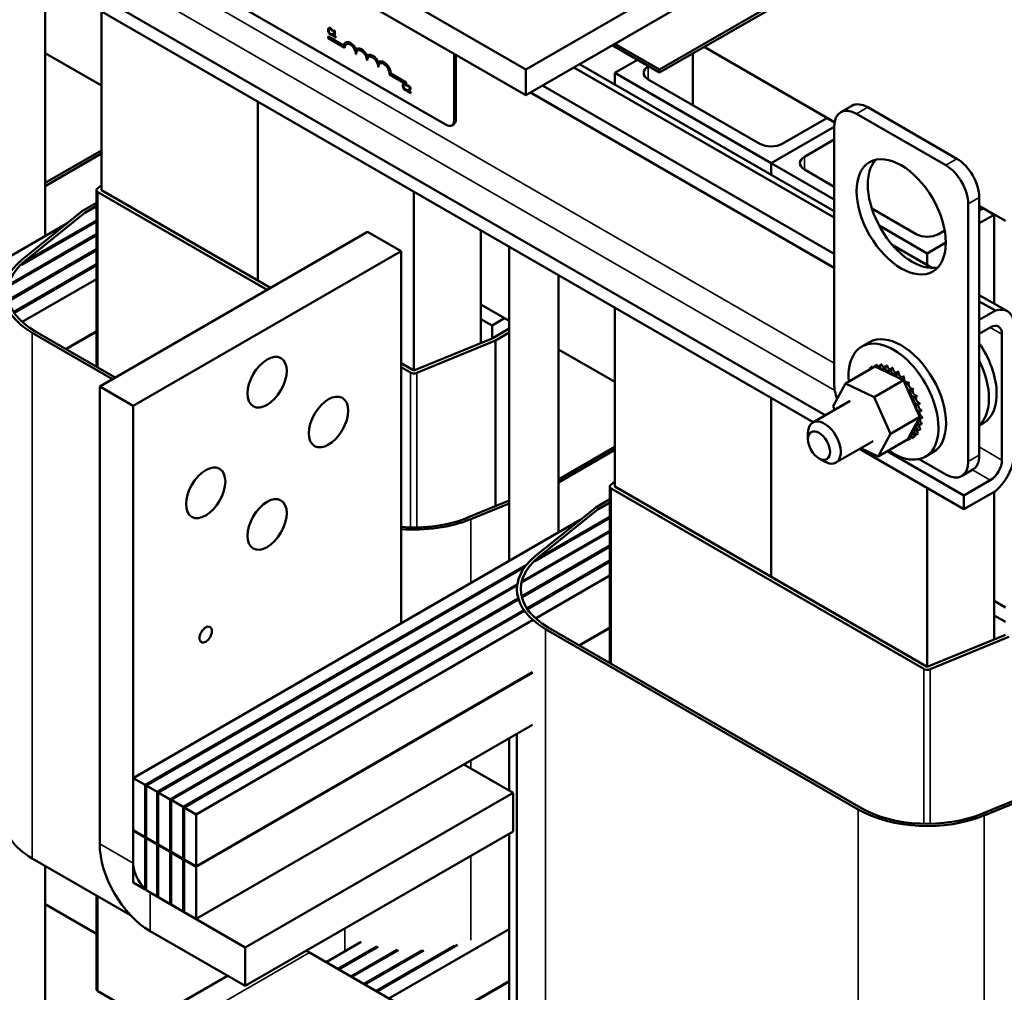
# Model space of a CAD drawing. Units: inches. Extents: x 1.7 to 75.3, y 0.9 to 58.6.
# Drawn here: x 57 to 64.8, y 33.7 to 41.4 of the extents above; entities that cross this region are included whole.
import ezdxf

# ---------------------------------------------------------------- set-up
doc = ezdxf.new("R2010")
doc.units = ezdxf.units.IN
doc.header["$LTSCALE"] = 3.5
doc.header["$MEASUREMENT"] = 0
doc.layers.add('Visible (ANSI)', color=7, linetype='Continuous', lineweight=50)
doc.layers.add('Visible Narrow (ANSI)', color=7, linetype='Continuous', lineweight=35)

msp = doc.modelspace()

# ---------------------------------------------------------------- linework, layer by layer
at = {"layer": 'Visible (ANSI)'}
for p, q in [((63.3902, 38.2634), (52.5105, 44.5448)), ((63.2954, 38.2087), (52.5105, 44.4354)), ((65.7889, 43.757), (61.0184, 41.0028)), ((61.0184, 40.7987), (65.7889, 43.5529)), ((65.4367, 42.9414), (62.078, 41.0022)), ((62.078, 40.9777), (65.4367, 42.9169)), ((60.3877, 40.5636), (56.9794, 42.5313)), ((57.2126, 41.7207), (57.2126, 39.6832)), ((61.0184, 41.0028), (59.781, 41.7173)), ((59.781, 41.5131), (61.0184, 40.7987)), ((57.6583, 40.0467), (57.6583, 41.4633)), ((59.4534, 41.2638), (59.4526, 41.2634)), ((59.4526, 41.2514), (59.4526, 41.2634)), ((59.4526, 41.2634), (59.5758, 41.1923)), ((59.4534, 41.2638), (59.576, 41.193)), ((59.4584, 41.3309), (59.4592, 41.3313)), ((59.479, 41.3237), (59.4797, 41.3241)), ((59.4797, 41.2818), (59.4804, 41.2822)), ((59.4842, 41.3099), (59.4846, 41.3097)), ((59.4842, 41.2832), (59.4849, 41.2836)), ((59.4846, 41.2829), (59.4842, 41.2832)), ((59.4846, 41.3176), (59.4853, 41.318)), ((59.4846, 41.3097), (59.4846, 41.3176)), ((59.4846, 41.3097), (59.4853, 41.3101)), ((59.4846, 41.2829), (59.4853, 41.2833)), ((59.4846, 41.2752), (59.4846, 41.2829)), ((59.4846, 41.2752), (59.4853, 41.2756)), ((59.4849, 41.2836), (59.4853, 41.2833)), ((59.4853, 41.318), (59.4853, 41.3101)), ((59.4853, 41.2833), (59.4853, 41.2756)), ((59.492, 41.3099), (59.4927, 41.3103)), ((59.492, 41.3099), (59.492, 41.3054)), ((59.492, 41.3054), (59.4997, 41.3009)), ((59.492, 41.2726), (59.4927, 41.273)), ((59.4997, 41.2681), (59.492, 41.2726)), ((59.492, 41.2726), (59.492, 41.2675)), ((59.492, 41.2675), (59.5127, 41.2556)), ((59.4927, 41.273), (59.4997, 41.2689)), ((59.4997, 41.3009), (59.4997, 41.2681)), ((59.5008, 41.3116), (59.5015, 41.312)), ((59.5052, 41.3091), (59.5008, 41.3116)), ((59.5015, 41.312), (59.5059, 41.3095)), ((59.5052, 41.3091), (59.5059, 41.3095)), ((59.5052, 41.2649), (59.5052, 41.3091)), ((59.5052, 41.2649), (59.5059, 41.2654)), ((59.5127, 41.2606), (59.5052, 41.2649)), ((59.5059, 41.3095), (59.5059, 41.2654)), ((59.5059, 41.2654), (59.5134, 41.261)), ((59.5127, 41.2606), (59.5134, 41.261)), ((59.5127, 41.2556), (59.5127, 41.2606)), ((59.5127, 41.2556), (59.5134, 41.256)), ((59.5134, 41.261), (59.5134, 41.256)), ((59.5852, 41.1749), (59.4526, 41.2514)), ((59.5915, 41.2166), (59.5908, 41.2162)), ((61.7032, 41.194), (62.078, 40.9777)), ((62.078, 41.0022), (61.7244, 41.2063)), ((62.4312, 41.1816), (63.4647, 40.585)), ((57.6583, 40.8755), (57.2126, 41.1328)), ((59.5859, 41.1753), (59.5852, 41.1749)), ((59.6743, 41.1242), (59.6736, 41.1238)), ((59.6799, 41.1656), (59.6792, 41.1652)), ((59.7683, 41.1145), (59.7676, 41.1141)), ((60.4513, 41.1261), (60.4513, 40.6003)), ((60.4655, 41.118), (60.4655, 40.6085)), ((62.3428, 40.7199), (62.3428, 41.1306)), ((59.7627, 41.0732), (59.762, 41.0728)), ((59.8511, 41.0222), (59.8504, 41.0218)), ((59.8567, 41.0635), (59.856, 41.0631)), ((61.444, 41.0444), (63.4618, 39.8794)), ((61.7241, 40.9751), (61.9033, 41.0785)), ((61.9917, 41.0275), (61.9893, 41.0261)), ((60.0714, 40.8865), (59.9383, 40.9633)), ((59.9498, 40.9695), (59.9491, 40.9691)), ((59.9491, 40.9691), (60.0714, 40.8985)), ((59.9498, 40.9695), (60.0721, 40.8989)), ((61.0184, 41.0028), (61.0184, 40.7987)), ((63.4618, 39.8294), (61.4007, 41.0194)), ((61.7241, 40.8827), (61.7241, 40.9751)), ((62.9616, 40.2606), (61.7241, 40.9751)), ((62.078, 41.0022), (62.078, 40.9777)), ((60.0507, 40.891), (60.0514, 40.8914)), ((60.0713, 40.8838), (60.072, 40.8842)), ((60.0721, 40.8989), (60.0714, 40.8985)), ((60.0714, 40.8985), (60.0714, 40.8865)), ((60.0721, 40.8869), (60.0714, 40.8865)), ((60.0721, 40.8989), (60.0721, 40.8869)), ((60.0764, 40.87), (60.0769, 40.8698)), ((60.0769, 40.8777), (60.0776, 40.8781)), ((60.0769, 40.8698), (60.0769, 40.8777)), ((60.0769, 40.8698), (60.0776, 40.8702)), ((60.0776, 40.8781), (60.0776, 40.8702)), ((60.0818, 40.8761), (60.0825, 40.8766)), ((60.0818, 40.8761), (60.0818, 40.8692)), ((60.0818, 40.8692), (60.0821, 40.869)), ((63.4618, 39.5415), (61.1514, 40.8755)), ((61.9893, 40.924), (62.8732, 40.4137)), ((60.072, 40.8419), (60.0727, 40.8423)), ((60.0765, 40.8433), (60.0772, 40.8437)), ((60.0769, 40.843), (60.0765, 40.8433)), ((60.0769, 40.843), (60.0776, 40.8434)), ((60.0769, 40.8353), (60.0769, 40.843)), ((60.0769, 40.8353), (60.0776, 40.8357)), ((60.0772, 40.8437), (60.0776, 40.8434)), ((60.0776, 40.8434), (60.0776, 40.8357)), ((60.0809, 40.8365), (60.0817, 40.8369)), ((60.0809, 40.8365), (60.0809, 40.8296)), ((60.0809, 40.8296), (60.1071, 40.8145)), ((60.1071, 40.8201), (60.0863, 40.8322)), ((60.087, 40.8326), (60.1078, 40.8206)), ((60.094, 40.8362), (60.0947, 40.8366)), ((60.1071, 40.8201), (60.1078, 40.8206)), ((60.1071, 40.8145), (60.1071, 40.8201)), ((60.1071, 40.8145), (60.1078, 40.8149)), ((60.1078, 40.8206), (60.1078, 40.8149)), ((63.4618, 39.4321), (61.0566, 40.8208)), ((58.8957, 39.3323), (58.8957, 40.7489)), ((58.8957, 39.3323), (58.8957, 40.7489)), ((63.602, 40.7154), (63.5136, 40.6643)), ((63.6386, 40.6519), (64.3457, 40.2437)), ((63.727, 40.703), (64.4341, 40.2947)), ((60.4468, 40.5673), (60.4327, 40.5591)), ((63.05, 40.4137), (63.4035, 40.6179)), ((63.4035, 40.6179), (63.4644, 40.5827)), ((63.4618, 40.5495), (62.9616, 40.2606)), ((62.9616, 40.2606), (63.4618, 40.5495)), ((63.4618, 38.5086), (63.4618, 40.5499)), ((63.4618, 40.4474), (63.2267, 40.3117)), ((57.6583, 40.3611), (57.2126, 40.1037)), ((57.2126, 40.0792), (57.6583, 40.3366)), ((62.9616, 40.1682), (62.9616, 40.2606)), ((62.9616, 40.1682), (62.9616, 40.2606)), ((63.4618, 39.9718), (62.9616, 40.2606)), ((63.2267, 40.2096), (63.4618, 40.0739)), ((57.6257, 40.0601), (57.6583, 40.0864)), ((57.6183, 38.6491), (57.6183, 40.0467)), ((58.9699, 39.2568), (57.63, 40.0304)), ((58.9982, 39.2731), (57.6583, 40.0467)), ((60.1331, 38.6178), (60.1331, 40.0345)), ((57.6183, 39.9461), (57.5068, 39.8817)), ((64.5225, 39.9375), (64.5225, 37.8963)), ((64.6109, 39.9885), (64.6109, 37.9473)), ((57.5068, 39.8817), (57.0276, 39.4944)), ((57.052, 39.4843), (57.5298, 39.8705)), ((57.5298, 39.8705), (57.6183, 39.9216)), ((57.5298, 39.8664), (57.6183, 39.9175)), ((57.5298, 39.8664), (57.5298, 39.8705)), ((63.7591, 39.9023), (64.1106, 39.6993)), ((64.6109, 39.9232), (64.8177, 39.8038)), ((64.6109, 39.8861), (64.6409, 39.9034)), ((64.7293, 39.8524), (64.6109, 39.784)), ((64.6409, 39.9034), (64.7293, 39.8524)), ((64.7293, 39.1476), (64.7293, 39.8524)), ((53.8434, 37.7381), (57.3831, 39.7817)), ((57.6183, 39.7991), (57.0244, 39.4562)), ((57.6183, 39.8072), (57.0525, 39.4806)), ((57.6183, 39.697), (56.9217, 39.2949)), ((59.7654, 39.716), (57.6441, 38.4913)), ((59.7654, 39.716), (60.0306, 39.5629)), ((60.6635, 38.8365), (60.6635, 39.7283)), ((64.199, 39.5462), (63.8168, 39.7668)), ((64.2874, 39.6993), (64.3368, 39.7278)), ((56.9194, 39.2854), (57.6183, 39.6889)), ((64.3457, 39.6309), (64.199, 39.5462)), ((57.6183, 39.5786), (56.9202, 39.1756)), ((56.922, 39.1685), (57.6183, 39.5705)), ((57.9093, 38.3382), (60.0306, 39.5629)), ((60.0306, 39.5629), (60.0306, 36.6154)), ((60.8864, 39.5996), (60.8864, 37.1095)), ((63.921, 39.6143), (64.2402, 39.43)), ((64.199, 39.4538), (64.199, 39.5462)), ((57.6183, 39.4602), (56.962, 39.0813)), ((57.6183, 39.4521), (56.9659, 39.0754)), ((57.0306, 39.0026), (57.6183, 39.3418)), ((61.2784, 39.3732), (61.2784, 37.3358)), ((64.6109, 39.216), (64.8332, 39.0876)), ((64.7382, 39.0925), (64.6109, 39.166)), ((60.8864, 39.0117), (60.6635, 39.1404)), ((61.7241, 37.6993), (61.7241, 39.1159)), ((64.6109, 39.0189), (64.7382, 39.0925)), ((60.6635, 39.0261), (60.7519, 38.9751)), ((60.7519, 38.9751), (60.8509, 39.0322)), ((57.1103, 38.9179), (57.7467, 38.5505)), ((57.7679, 38.5627), (57.1315, 38.9302)), ((57.6183, 38.9295), (57.3754, 38.7893)), ((57.6183, 38.9254), (57.379, 38.7873)), ((60.7519, 38.873), (60.7519, 38.9751)), ((60.8864, 38.9507), (60.7519, 38.873)), ((60.8864, 38.918), (60.7778, 38.8553)), ((64.6982, 38.96), (64.6109, 38.9095)), ((60.7519, 38.873), (60.1331, 38.6178)), ((60.7778, 38.8553), (60.1564, 38.5991)), ((60.7778, 37.5427), (60.7778, 38.8553)), ((63.7404, 38.8426), (63.6796, 38.8075)), ((64.7901, 37.9091), (64.7901, 38.9069)), ((61.7241, 38.528), (61.2784, 38.7854)), ((60.1331, 38.6178), (60.0306, 38.677)), ((60.1049, 38.6015), (60.0306, 38.6444)), ((63.552, 38.5162), (63.7846, 38.6506)), ((63.72, 38.6135), (63.7384, 38.6241)), ((63.7476, 38.6384), (63.7659, 38.649)), ((63.7797, 38.6521), (63.7981, 38.6627)), ((63.7815, 38.6526), (63.7999, 38.6632)), ((63.8189, 38.6339), (63.7846, 38.6506)), ((63.8185, 38.6556), (63.8369, 38.6663)), ((63.9645, 38.5631), (63.8189, 38.6339)), ((63.8205, 38.6555), (63.8389, 38.6661)), ((63.8609, 38.6478), (63.8793, 38.6584)), ((63.863, 38.6472), (63.8814, 38.6578)), ((63.9053, 38.629), (63.9237, 38.6396)), ((63.9075, 38.6278), (63.9258, 38.6384)), ((63.95, 38.5999), (63.9684, 38.6105)), ((63.9521, 38.5982), (63.9705, 38.6088)), ((63.7779, 38.4064), (64.0105, 38.5407)), ((63.9844, 38.5534), (63.9645, 38.5631)), ((63.9935, 38.549), (63.9844, 38.5534)), ((63.9933, 38.5615), (64.0116, 38.5721)), ((64.0105, 38.5407), (63.9935, 38.549)), ((63.9953, 38.5595), (64.0137, 38.5701)), ((64.0238, 38.5107), (64.0105, 38.5407)), ((64.0335, 38.5155), (64.0518, 38.5261)), ((57.6441, 38.4913), (57.6441, 34.8701)), ((57.6441, 38.4913), (57.9093, 38.3382)), ((63.4545, 38.3364), (63.552, 38.5162)), ((63.552, 38.5162), (63.7779, 38.4064)), ((64.1225, 38.288), (64.0238, 38.5107)), ((64.0353, 38.5131), (64.0537, 38.5237)), ((64.069, 38.4635), (64.0874, 38.4741)), ((64.0706, 38.4609), (64.089, 38.4715)), ((62.9616, 36.9848), (62.9616, 38.4015)), ((62.9616, 36.9848), (62.9616, 38.4015)), ((63.5868, 38.377), (63.292, 38.2067)), ((63.7779, 38.4064), (63.9062, 38.1167)), ((64.0986, 38.4076), (64.117, 38.4182)), ((64.0999, 38.4048), (64.1182, 38.4154)), ((57.9093, 34.717), (57.9093, 38.3382)), ((63.4671, 38.3078), (63.4545, 38.3364)), ((64.121, 38.3499), (64.1394, 38.3605)), ((64.1219, 38.347), (64.1403, 38.3577)), ((64.1355, 38.2926), (64.1538, 38.3032)), ((64.1359, 38.2898), (64.1543, 38.3004)), ((63.9062, 38.1167), (64.1389, 38.251)), ((64.0581, 38.102), (64.1203, 38.2167)), ((64.1203, 38.2167), (64.1321, 38.2385)), ((64.1389, 38.251), (64.1225, 38.288)), ((64.1321, 38.2385), (64.1343, 38.2426)), ((64.1343, 38.2426), (64.1389, 38.251)), ((64.1413, 38.2379), (64.1597, 38.2485)), ((64.1414, 38.2353), (64.1598, 38.2459)), ((64.1261, 38.1427), (64.1445, 38.1533)), ((64.1269, 38.1446), (64.1453, 38.1552)), ((64.1381, 38.1857), (64.1565, 38.1963)), ((64.1385, 38.1879), (64.1568, 38.1985)), ((64.6441, 38.2016), (64.6109, 38.1824)), ((63.254, 38.0737), (63.254, 38.1227)), ((63.7703, 38.0591), (63.4755, 37.8889)), ((63.9062, 38.1167), (63.8087, 37.9368)), ((63.8087, 37.9368), (64.0413, 38.0711)), ((64.0413, 38.0711), (64.0425, 38.0733)), ((64.0425, 38.0733), (64.0438, 38.0756)), ((64.0438, 38.0756), (64.0581, 38.102)), ((64.0463, 38.0696), (64.0646, 38.0802)), ((64.0784, 38.0833), (64.0968, 38.0939)), ((64.0799, 38.0843), (64.0983, 38.0949)), ((64.106, 38.1082), (64.1244, 38.1188)), ((64.1071, 38.1096), (64.1255, 38.1202)), ((61.7241, 38.0136), (61.2784, 37.7563)), ((61.2784, 37.7318), (61.7241, 37.9891)), ((64.4889, 37.5197), (63.6624, 37.9968)), ((63.8087, 37.9368), (63.6729, 38.0029)), ((64.4889, 37.6291), (63.8823, 37.9793)), ((63.3413, 37.9225), (63.3837, 37.898)), ((64.3457, 37.7942), (64.134, 37.9164)), ((64.2439, 37.9705), (64.1831, 37.9354)), ((64.5591, 37.8329), (64.4707, 37.7818)), ((64.4889, 37.6291), (64.6982, 37.7499)), ((61.6841, 36.3017), (61.6841, 37.6993)), ((61.6916, 37.7127), (61.7241, 37.739)), ((64.1707, 36.2541), (61.6958, 37.683)), ((64.199, 36.2704), (61.7241, 37.6993)), ((64.199, 36.2704), (64.199, 37.687)), ((61.6841, 37.5986), (61.5727, 37.5343)), ((64.7382, 37.6636), (64.4889, 37.5197)), ((64.4889, 37.5197), (64.4889, 37.6291)), ((64.7293, 36.4891), (64.7293, 37.6585)), ((60.8864, 37.5875), (60.5662, 37.4554)), ((60.5836, 37.4413), (60.8864, 37.5662)), ((61.5727, 37.5343), (61.0935, 37.1469)), ((61.1179, 37.1369), (61.5957, 37.5231)), ((61.5957, 37.5231), (61.6841, 37.5741)), ((61.5957, 37.519), (61.6841, 37.57)), ((61.5957, 37.519), (61.5957, 37.5231)), ((57.9093, 35.3906), (61.449, 37.4343)), ((61.6841, 37.4517), (61.0902, 37.1088)), ((61.6841, 37.4598), (61.1184, 37.1332)), ((60.9853, 36.9379), (61.6841, 37.3414)), ((61.6841, 37.3496), (60.9876, 36.9474)), ((61.6841, 37.2312), (60.9861, 36.8282)), ((60.9879, 36.8211), (61.6841, 37.223)), ((61.0239, 37.0786), (58.0047, 35.3355)), ((61.0122, 37.0637), (58.0118, 35.3314)), ((61.6841, 37.1128), (61.0278, 36.7339)), ((61.6841, 37.1046), (61.0318, 36.728)), ((61.0965, 36.6551), (61.6841, 36.9944)), ((60.9523, 36.927), (58.1002, 35.2804)), ((58.1073, 35.2763), (60.951, 36.9182)), ((60.9491, 36.8828), (60.9491, 36.8869)), ((60.9588, 36.8124), (58.2027, 35.2212)), ((58.2098, 35.2171), (60.9608, 36.8054)), ((64.8177, 36.7419), (64.7293, 36.793)), ((61.0027, 36.7194), (58.3053, 35.162)), ((61.0067, 36.7135), (58.3123, 35.1579)), ((64.7293, 36.6787), (64.8177, 36.6276)), ((58.4078, 35.1028), (61.072, 36.641)), ((63.6722, 35.1539), (61.1973, 36.5827)), ((61.6841, 36.5821), (61.4413, 36.4419)), ((61.6841, 36.578), (61.4448, 36.4398)), ((61.1761, 36.5705), (63.651, 35.1416)), ((64.8177, 36.5256), (64.199, 36.2704)), ((64.8437, 36.5079), (64.2223, 36.2516)), ((61.072, 36.2287), (58.4078, 34.6905)), ((61.072, 36.2246), (58.4078, 34.6864)), ((61.072, 35.8123), (58.4078, 34.2741)), ((60.9491, 32.7227), (60.9491, 35.7413)), ((60.8864, 35.7051), (60.8864, 35.2925)), ((60.5291, 35.4988), (60.918, 35.2743)), ((58.0047, 35.3355), (57.9093, 35.3906)), ((57.9093, 35.3906), (57.9093, 34.9783)), ((58.0047, 34.9232), (58.0047, 35.3355)), ((58.1002, 35.2804), (58.0118, 35.3314)), ((58.0118, 35.3314), (58.0118, 34.9191)), ((65.3009, 35.3838), (64.632, 35.108)), ((64.6495, 35.0939), (65.3204, 35.3706)), ((58.1002, 34.8681), (58.1002, 35.2804)), ((58.2027, 35.2212), (58.1073, 35.2763)), ((58.1073, 35.2763), (58.1073, 34.864)), ((58.7967, 34.0495), (60.918, 35.2743)), ((60.918, 35.2743), (60.918, 34.9681)), ((58.2027, 34.8089), (58.2027, 35.2212)), ((58.3053, 35.162), (58.2098, 35.2171)), ((58.2098, 35.2171), (58.2098, 34.8048)), ((58.3053, 34.7497), (58.3053, 35.162)), ((58.3123, 35.1579), (58.3123, 34.7456)), ((58.4078, 35.1028), (58.3123, 35.1579)), ((58.4078, 34.6905), (58.4078, 35.1028)), ((57.9093, 34.9783), (58.0047, 34.9232)), ((57.9128, 34.9763), (57.9093, 34.9742)), ((58.0047, 34.9191), (57.9093, 34.9742)), ((57.9093, 34.9742), (57.9093, 34.5619)), ((58.7967, 33.7434), (60.918, 34.9681)), ((60.8864, 34.9499), (60.8864, 30.3756)), ((58.0118, 34.9273), (58.0047, 34.9232)), ((58.0118, 34.9232), (58.0047, 34.9191)), ((58.0047, 34.5068), (58.0047, 34.9191)), ((58.0118, 34.9191), (58.1002, 34.8681)), ((58.0154, 34.9171), (58.0118, 34.915)), ((58.1002, 34.864), (58.0118, 34.915)), ((58.0118, 34.915), (58.0118, 34.5027)), ((58.1002, 34.8681), (58.1073, 34.8722)), ((58.1073, 34.8681), (58.1002, 34.864)), ((58.1002, 34.4517), (58.1002, 34.864)), ((58.1073, 34.864), (58.2027, 34.8089)), ((58.1108, 34.862), (58.1073, 34.8599)), ((58.2027, 34.8048), (58.1073, 34.8599)), ((58.1073, 34.8599), (58.1073, 34.4476)), ((58.2098, 34.813), (58.2027, 34.8089)), ((58.2098, 34.8089), (58.2027, 34.8048)), ((58.2027, 34.3925), (58.2027, 34.8048)), ((58.2098, 34.8048), (58.3053, 34.7497)), ((58.2133, 34.8028), (58.2098, 34.8007)), ((58.3053, 34.7456), (58.2098, 34.8007)), ((58.2098, 34.8007), (58.2098, 34.3884)), ((57.1103, 34.7538), (57.8874, 34.3051)), ((58.3123, 34.7538), (58.3053, 34.7497)), ((58.3123, 34.7497), (58.3053, 34.7456)), ((58.3053, 34.3333), (58.3053, 34.7456)), ((58.3123, 34.7456), (58.4078, 34.6905)), ((58.3159, 34.7436), (58.3123, 34.7415)), ((58.3123, 34.7415), (58.3123, 34.3292)), ((58.4078, 34.6864), (58.3123, 34.7415)), ((57.2126, 34.6947), (57.2126, 32.9913)), ((58.4078, 34.2741), (58.4078, 34.6864)), ((57.9093, 34.5619), (58.0047, 34.5068)), ((58.0118, 34.5027), (58.1002, 34.4517)), ((58.0436, 34.4843), (58.7967, 34.0495)), ((57.2126, 34.3918), (57.6183, 34.1576)), ((57.6183, 33.7189), (57.6183, 34.4605)), ((58.1073, 34.4558), (58.1002, 34.4517)), ((58.1073, 34.4476), (58.2027, 34.3925)), ((58.2098, 34.3966), (58.2027, 34.3925)), ((58.2098, 34.3884), (58.3053, 34.3333)), ((58.3123, 34.3374), (58.3053, 34.3333)), ((58.3123, 34.3292), (58.4078, 34.2741)), ((58.0436, 34.1781), (58.7967, 33.7434)), ((60.8864, 34.1946), (59.9351, 33.6454)), ((59.7144, 34.0935), (59.4366, 33.9332)), ((58.7967, 34.0495), (58.7967, 33.7434)), ((59.3058, 34.0087), (60.0589, 33.5739)), ((59.84, 34.0558), (59.5321, 33.8781)), ((59.8501, 34.0535), (59.5392, 33.874)), ((59.9991, 34.0293), (59.6346, 33.8189)), ((60.0113, 34.0282), (59.6417, 33.8148)), ((60.195, 34.024), (59.7372, 33.7597)), ((60.2105, 34.0248), (59.7442, 33.7556)), ((60.4521, 34.0623), (59.8326, 33.7046)), ((60.4791, 34.0696), (59.8397, 33.7005)), ((56.902, 32.812), (58.656, 33.8246)), ((60.8864, 33.7823), (60.0589, 33.3045)), ((60.8864, 33.7782), (60.0589, 33.3004)), ((57.63, 33.7025), (58.0373, 33.4674))]:
    msp.add_line(p, q, dxfattribs=at)
for centre, major_axis, start_param, end_param in [((59.6294, 41.1493), (-0.0386, 0.0669), 4.554306, 6.87702), ((59.6294, 41.1493), (-0.0312, 0.0541), 3.926991, 7.068583), ((59.6301, 41.1497), (-0.0312, 0.0541), 0.011314, 0.785398), ((59.6301, 41.1497), (-0.0386, 0.0669), 4.55715, 6.283185), ((59.7178, 41.0983), (-0.0386, 0.0669), 4.554306, 6.441268), ((59.7178, 41.0983), (-0.0313, 0.0541), 3.926991, 7.068583), ((59.7185, 41.0987), (-0.0313, 0.0541), 0.011314, 0.785398), ((59.7185, 41.0987), (-0.0386, 0.0669), 4.55715, 6.283185), ((59.8062, 41.0473), (-0.0386, 0.0669), 4.554306, 6.441268), ((59.8062, 41.0473), (-0.0313, 0.0541), 3.926991, 7.068583), ((59.8069, 41.0477), (-0.0313, 0.0541), 0.011314, 0.785398), ((59.8069, 41.0477), (-0.0386, 0.0669), 4.55715, 6.283185), ((59.8946, 40.9962), (-0.0386, 0.0669), 3.99497, 6.441268), ((59.8946, 40.9962), (-0.0313, 0.0541), 3.775141, 7.068583), ((59.8953, 40.9967), (-0.0313, 0.0541), 0.011314, 0.785398), ((59.8953, 40.9967), (-0.0386, 0.0669), 3.99497, 6.283185), ((62.0777, 40.9751), (-0.125, 0), 5.497787, 7.068583), ((63.6386, 40.4478), (-0.125, 0.2165), 5.497787, 7.068583), ((63.727, 40.4988), (-0.125, 0.2165), 5.497787, 6.283185), ((60.3877, 40.637), (0.045, -0.0779), 5.497787, 7.068583), ((60.4018, 40.6452), (0.045, -0.0779), 0, 0.785398), ((62.9616, 40.4648), (0.125, 0), 3.926991, 5.497787), ((63.3151, 40.2606), (-0.125, 0), 5.497787, 7.068583), ((64.0806, 39.8865), (-0.25, 0.433), 0.177711, 2.963882), ((64.3457, 40.0396), (0.125, -0.2165), 0.785398, 2.356194), ((64.4341, 40.0906), (0.125, -0.2165), 0.785398, 2.356194), ((57.6583, 40.0467), (-0.04, 0), 5.662936, 7.068583), ((64.199, 39.7503), (0.125, 0), 3.926991, 5.497787), ((57.6583, 39.2343), (-0.775, 0), 5.662936, 7.068583), ((57.6583, 39.2343), (-0.745, 0), 5.662936, 7.068583), ((64.6982, 38.8538), (0.135, 0.2338), 5.708998, 6.857373), ((63.9922, 38.4066), (-0.2518, 0.436), 3.141593, 6.283185), ((64.6982, 38.8538), (0.065, 0.1126), 5.497787, 7.068583), ((63.9314, 38.3715), (-0.2518, 0.436), 2.24691, 7.177868), ((64.3924, 38.6376), (0.2518, -0.436), 0, 1.695451), ((64.3316, 38.6025), (0.2518, -0.436), 0.116505, 1.454291), ((63.913, 38.3609), (-0.1616, 0.2799), 0.22048, 0.224053), ((63.7322, 38.6266), (0.0151, -0.0261), 4.886168, 4.89474), ((63.7506, 38.6372), (-0.0151, 0.0261), 1.744575, 1.753147), ((63.913, 38.3609), (-0.1616, 0.2799), 0.02413, 0.033676), ((63.7322, 38.6266), (-0.0151, 0.0261), 4.530038, 4.792766), ((63.763, 38.6465), (0.0151, -0.0261), 4.689818, 4.956834), ((63.7814, 38.6571), (-0.0151, 0.0261), 1.548226, 1.815241), ((63.913, 38.3609), (-0.1616, 0.2799), 6.110966, 6.120511), ((63.763, 38.6465), (-0.0151, 0.0261), 4.467944, 4.596416), ((63.7995, 38.6554), (0.0151, -0.0261), 4.493469, 4.604269), ((63.9314, 38.3715), (-0.1616, 0.2799), 6.110966, 6.120511), ((63.8179, 38.666), (-0.0151, 0.0261), 1.351876, 2.486373), ((63.913, 38.3609), (-0.1616, 0.2799), 5.914616, 5.924162), ((63.7995, 38.6554), (0.0151, -0.0261), 0.35435, 1.258474), ((63.8404, 38.6529), (0.0151, -0.0261), 4.297119, 7.34531), ((63.9314, 38.3715), (-0.1616, 0.2799), 5.914616, 5.924162), ((63.8587, 38.6636), (-0.0151, 0.0261), 1.155526, 2.486373), ((63.913, 38.3609), (0.1616, -0.2799), 2.576674, 2.58622), ((63.884, 38.6393), (0.0151, -0.0261), 4.10077, 7.14896), ((63.9314, 38.3715), (-0.1616, 0.2799), 5.718267, 5.727812), ((63.9024, 38.6499), (-0.0151, 0.0261), 0.959177, 2.486373), ((63.913, 38.3609), (0.1616, -0.2799), 2.380325, 2.38987), ((63.9288, 38.6149), (0.0151, -0.0261), 3.90442, 6.952611), ((63.9314, 38.3715), (-0.1616, 0.2799), 5.521917, 5.531463), ((63.9472, 38.6256), (-0.0151, 0.0261), 0.762827, 2.486373), ((63.9314, 38.3715), (-0.1616, 0.2799), 5.325568, 5.335113), ((63.9913, 38.5914), (-0.0151, 0.0261), 0.566478, 2.668517), ((60.1331, 38.6178), (-0.04, 0), 0.785398, 2.191046), ((63.973, 38.5808), (0.0151, -0.0261), 3.708071, 5.090811), ((63.913, 38.3609), (0.1616, -0.2799), 2.183975, 2.193521), ((63.973, 38.5808), (0.0151, -0.0261), 6.062166, 6.756261), ((63.913, 38.3609), (0.1616, -0.2799), 1.987626, 1.997171), ((64.0148, 38.5382), (-0.0151, 0.0261), 0.370128, 0.849421), ((64.0332, 38.5489), (0.0151, -0.0261), 3.511721, 6.006459), ((63.9314, 38.3715), (-0.1616, 0.2799), 5.129218, 5.138764), ((63.9314, 38.3715), (-0.1616, 0.2799), 4.932869, 4.942414), ((63.6386, 38.4066), (-0.125, 0.2165), 0.785398, 1.307011), ((64.0148, 38.5382), (0.0151, -0.0261), 5.931109, 6.559912), ((64.0528, 38.4889), (-0.0151, 0.0261), 0.173779, 3.221969), ((63.913, 38.3609), (0.1616, -0.2799), 1.791276, 1.800822), ((64.0712, 38.4995), (0.0151, -0.0261), 3.315371, 6.202809), ((64.0853, 38.4345), (-0.0151, 0.0261), 6.260615, 9.308805), ((63.913, 38.3609), (0.1616, -0.2799), 1.594927, 1.604472), ((64.1037, 38.4452), (0.0151, -0.0261), 3.164163, 6.167212), ((63.9314, 38.3715), (-0.1616, 0.2799), 4.736519, 4.746065), ((64.1113, 38.3774), (-0.0151, 0.0261), 6.064265, 9.112456), ((63.913, 38.3609), (0.1616, -0.2799), 1.398577, 1.408122), ((64.1297, 38.388), (0.0151, -0.0261), 3.360513, 5.970863), ((63.9314, 38.3715), (-0.1616, 0.2799), 4.54017, 4.549715), ((64.1296, 38.3196), (-0.0151, 0.0261), 5.867915, 8.916106), ((63.913, 38.3609), (0.1616, -0.2799), 1.202228, 1.211773), ((64.1396, 38.2634), (-0.0151, 0.0261), 5.671566, 6.432379), ((64.148, 38.3302), (-0.0151, 0.0261), 0.41527, 2.632921), ((63.913, 38.3609), (0.1616, -0.2799), 1.005878, 1.015423), ((64.158, 38.274), (-0.0151, 0.0261), 0.611619, 2.436571), ((63.9314, 38.3715), (-0.1616, 0.2799), 4.34382, 4.353366), ((63.9314, 38.3715), (-0.1616, 0.2799), 4.147471, 4.157016), ((63.3837, 38.0478), (0.0917, -0.1589), 5.497787, 10.210176), ((64.1409, 38.211), (0.0151, -0.0261), 4.179877, 5.381814), ((64.1409, 38.211), (-0.0151, 0.0261), 5.475216, 5.925903), ((64.1396, 38.2634), (0.0151, -0.0261), 5.245796, 5.578164), ((64.1593, 38.2216), (-0.0151, 0.0261), 0.65522, 2.240222), ((63.913, 38.3609), (0.1616, -0.2799), 0.809528, 0.819074), ((63.9314, 38.3715), (-0.1616, 0.2799), 3.951121, 3.960666), ((64.1175, 38.1252), (-0.0151, 0.0261), 5.082517, 8.130708), ((64.1335, 38.1643), (-0.0151, 0.0261), 5.278867, 8.327057), ((64.1359, 38.1358), (-0.0151, 0.0261), 0.65522, 1.847523), ((63.913, 38.3609), (0.1616, -0.2799), 0.416829, 0.426375), ((64.1519, 38.1749), (-0.0151, 0.0261), 0.65522, 2.043872), ((63.913, 38.3609), (0.1616, -0.2799), 0.613179, 0.622724), ((63.9314, 38.3715), (-0.1616, 0.2799), 3.558422, 3.567967), ((63.9314, 38.3715), (-0.1616, 0.2799), 3.754772, 3.764317), ((64.0265, 38.0663), (-0.0151, 0.0261), 4.493469, 4.646943), ((64.063, 38.0752), (0.0151, -0.0261), 4.376069, 4.596416), ((63.913, 38.3609), (0.1616, -0.2799), 6.110966, 6.120511), ((64.063, 38.0752), (-0.0151, 0.0261), 4.689818, 5.72971), ((64.0814, 38.0858), (-0.0151, 0.0261), 0.65522, 1.454823), ((64.0937, 38.0951), (-0.0151, 0.0261), 4.886168, 7.934358), ((63.913, 38.3609), (0.1616, -0.2799), 0.02413, 0.033676), ((64.1121, 38.1057), (-0.0151, 0.0261), 0.65522, 1.651173), ((63.9314, 38.3715), (0.1616, -0.2799), 0.02413, 0.033676), ((63.913, 38.3609), (0.1616, -0.2799), 0.22048, 0.230025), ((63.9314, 38.3715), (0.1616, -0.2799), 0.22048, 0.230025), ((64.4341, 38.0494), (0.125, -0.2165), 0, 0.785398), ((64.6982, 37.8561), (0.065, 0.1126), 3.926991, 5.497787), ((64.6982, 37.8561), (-0.135, -0.2338), 0.996609, 2.144984), ((64.3457, 37.9983), (0.125, -0.2165), 5.497787, 7.068583), ((61.7241, 37.6993), (-0.04, 0), 5.662936, 7.068583), ((60.1331, 37.8054), (-0.745, 0), 1.432733, 2.191046), ((60.1331, 37.8054), (0.775, 0), 4.579703, 5.332638), ((61.7241, 36.8869), (-0.775, 0), 5.662936, 7.068583), ((61.7241, 36.8869), (-0.745, 0), 5.662936, 7.068583), ((64.199, 36.2704), (-0.04, 0), 0.785398, 2.191046), ((64.199, 35.458), (0.775, 0), 3.926991, 5.332638), ((64.199, 35.458), (-0.745, 0), 0.785398, 2.191046), ((57.6583, 35.0702), (-0.775, 0), 0, 0.785398), ((58.0436, 34.6395), (0.2825, -0.4893), 3.926991, 5.497787), ((58.0436, 34.6395), (0.095, -0.1645), 3.926991, 5.497787), ((59.3058, 33.5474), (0.2825, -0.4893), 2.356194, 2.420235), ((57.6583, 33.7189), (-0.04, 0), 0, 0.785398)]:
    msp.add_ellipse(centre, major_axis=major_axis, ratio=0.57735, start_param=start_param, end_param=end_param, dxfattribs=at)
for centre, major_axis in [((63.9922, 39.8354), (-0.25, 0.433)), ((58.9699, 38.526), (0.11, 0.1905)), ((59.4561, 38.2106), (0.11, 0.1905)), ((63.3413, 38.0233), (-0.0617, 0.107)), ((58.4838, 37.6493), (0.11, 0.1905)), ((58.9699, 37.3992), (0.11, 0.1905)), ((58.4838, 36.5266), (0.0345, 0.0598))]:
    msp.add_ellipse(centre, major_axis=major_axis, ratio=0.57735, dxfattribs=at)
for points, degree, knots in [([(59.4715, 41.3292), (59.47, 41.3301), (59.4685, 41.3308), (59.4657, 41.3318), (59.4644, 41.332), (59.4611, 41.3321), (59.4593, 41.3315), (59.4577, 41.3305)], 3, [-0.05600159, -0.05600159, -0.05600159, -0.05600159, -0.03985515, -0.03985515, -0.02469419, -0.02469419, 0, 0, 0, 0]), ([(59.4592, 41.3313), (59.4615, 41.3327), (59.4679, 41.3321), (59.4722, 41.3297)], 2, [0.135338, 0.135338, 0.135338, 1, 2, 2, 2]), ([(59.4577, 41.3305), (59.4556, 41.3289), (59.4544, 41.3265), (59.4528, 41.322), (59.4524, 41.3184), (59.4524, 41.3149)], 3, [-0.05391515, -0.05391515, -0.05391515, -0.05391515, -0.03350656, -0.03350656, 0, 0, 0, 0]), ([(59.4524, 41.3149), (59.4524, 41.3096), (59.4532, 41.3051), (59.4552, 41.2983), (59.4563, 41.2956), (59.4578, 41.2929)], 3, [-0.0565393, -0.0565393, -0.0565393, -0.0565393, -0.02330056, -0.02330056, 0, 0, 0, 0]), ([(59.4578, 41.2929), (59.4586, 41.2913), (59.4595, 41.2899), (59.4619, 41.2867), (59.4631, 41.2854), (59.4662, 41.282), (59.4688, 41.2801), (59.4714, 41.2786)], 3, [-0.04386232, -0.04386232, -0.04386232, -0.04386232, -0.03702527, -0.03702527, -0.0282377, -0.0282377, 0, 0, 0, 0]), ([(59.4583, 41.3115), (59.4583, 41.3144), (59.4586, 41.3177), (59.4603, 41.3219), (59.461, 41.3232), (59.4621, 41.3241)], 3, [-0.05178779, -0.05178779, -0.05178779, -0.05178779, -0.0180011, -0.0180011, 0, 0, 0, 0]), ([(59.4622, 41.2944), (59.4605, 41.2979), (59.4597, 41.301), (59.4586, 41.3054), (59.4583, 41.3086), (59.4583, 41.3115)], 3, [-0.03644733, -0.03644733, -0.03644733, -0.03644733, -0.02691563, -0.02691563, 0, 0, 0, 0]), ([(59.4621, 41.3241), (59.4627, 41.3246), (59.4635, 41.3249), (59.465, 41.3254), (59.4659, 41.3254), (59.4683, 41.3252), (59.4699, 41.3247), (59.4715, 41.3237)], 3, [-0.03856829, -0.03856829, -0.03856829, -0.03856829, -0.02801144, -0.02801144, -0.0176707, -0.0176707, 0, 0, 0, 0]), ([(59.4715, 41.2842), (59.4705, 41.2847), (59.4696, 41.2854), (59.4675, 41.2872), (59.4666, 41.2881), (59.4645, 41.2906), (59.4633, 41.2924), (59.4622, 41.2944)], 3, [-0.03238995, -0.03238995, -0.03238995, -0.03238995, -0.0253562, -0.0253562, -0.01712674, -0.01712674, 0, 0, 0, 0]), ([(59.4714, 41.2786), (59.4739, 41.2771), (59.4751, 41.2767), (59.4767, 41.2761), (59.4779, 41.2758), (59.479, 41.2756)], 3, [-0.01789879, -0.01789879, -0.01789879, -0.01789879, -0.01266255, -0.01266255, 0, 0, 0, 0]), ([(59.479, 41.3237), (59.4774, 41.3251), (59.4761, 41.3262), (59.4742, 41.3276), (59.4729, 41.3285), (59.4715, 41.3292)], 3, [-0.0201974, -0.0201974, -0.0201974, -0.0201974, -0.01441742, -0.01441742, 0, 0, 0, 0]), ([(59.4715, 41.3237), (59.4739, 41.3223), (59.4753, 41.3211), (59.4771, 41.3194), (59.4783, 41.3182), (59.4794, 41.3168)], 3, [-0.02039428, -0.02039428, -0.02039428, -0.02039428, -0.01376019, -0.01376019, 0, 0, 0, 0]), ([(59.4797, 41.2818), (59.4781, 41.2817), (59.4766, 41.2821), (59.4745, 41.2826), (59.473, 41.2833), (59.4715, 41.2842)], 3, [-0.02278521, -0.02278521, -0.02278521, -0.02278521, -0.01647079, -0.01647079, 0, 0, 0, 0]), ([(59.4846, 41.3176), (59.4833, 41.3191), (59.4823, 41.3202), (59.4809, 41.3218), (59.4799, 41.3228), (59.479, 41.3237)], 3, [-0.01703196, -0.01703196, -0.01703196, -0.01703196, -0.01078588, -0.01078588, 0, 0, 0, 0]), ([(59.479, 41.2756), (59.4807, 41.2752), (59.4817, 41.2752), (59.4829, 41.2752), (59.4837, 41.2752), (59.4846, 41.2752)], 3, [-0.01416488, -0.01416488, -0.01416488, -0.01416488, -0.01047492, -0.01047492, 0, 0, 0, 0]), ([(59.4794, 41.3168), (59.481, 41.3148), (59.4815, 41.3141), (59.4829, 41.312), (59.4836, 41.3109), (59.4842, 41.3099)], 3, [-0.01883133, -0.01883133, -0.01883133, -0.01883133, -0.0086958, -0.0086958, 0, 0, 0, 0]), ([(59.4842, 41.2832), (59.4835, 41.2828), (59.4827, 41.2825), (59.4816, 41.2821), (59.4806, 41.2819), (59.4797, 41.2818)], 3, [-0.01495538, -0.01495538, -0.01495538, -0.01495538, -0.01159733, -0.01159733, 0, 0, 0, 0]), ([(59.5008, 41.3116), (59.5007, 41.311), (59.5007, 41.3104), (59.5004, 41.3093), (59.5002, 41.3089), (59.4997, 41.3082), (59.4994, 41.3079), (59.4987, 41.3076), (59.4982, 41.3075), (59.4957, 41.3079), (59.4938, 41.3088), (59.492, 41.3099)], 3, [-0.1005438, -0.1005438, -0.1005438, -0.1005438, -0.0762723, -0.0762723, -0.0553229, -0.0553229, -0.032618, -0.032618, -0.0195337, -0.0195337, 0, 0, 0, 0]), ([(59.4927, 41.3103), (59.4971, 41.3078), (59.4994, 41.308), (59.4996, 41.3081)], 2, [0, 0, 0, 1, 1.102479, 1.102479, 1.102479]), ([(60.05, 40.8906), (60.0478, 40.889), (60.0467, 40.8866), (60.0451, 40.8821), (60.0447, 40.8785), (60.0447, 40.875)], 3, [-0.05391515, -0.05391515, -0.05391515, -0.05391515, -0.03350656, -0.03350656, 0, 0, 0, 0]), ([(60.0447, 40.875), (60.0447, 40.8697), (60.0455, 40.8652), (60.0475, 40.8584), (60.0486, 40.8557), (60.05, 40.853)], 3, [-0.0565393, -0.0565393, -0.0565393, -0.0565393, -0.02330056, -0.02330056, 0, 0, 0, 0]), ([(60.0638, 40.8893), (60.0623, 40.8902), (60.0608, 40.8909), (60.058, 40.8919), (60.0567, 40.8921), (60.0533, 40.8922), (60.0515, 40.8916), (60.05, 40.8906)], 3, [-0.05600159, -0.05600159, -0.05600159, -0.05600159, -0.03985515, -0.03985515, -0.02469419, -0.02469419, 0, 0, 0, 0]), ([(60.0506, 40.8716), (60.0506, 40.8745), (60.0509, 40.8778), (60.0525, 40.882), (60.0533, 40.8833), (60.0544, 40.8842)], 3, [-0.05178779, -0.05178779, -0.05178779, -0.05178779, -0.0180011, -0.0180011, 0, 0, 0, 0]), ([(60.0545, 40.8545), (60.0527, 40.858), (60.0519, 40.8611), (60.0508, 40.8655), (60.0506, 40.8687), (60.0506, 40.8716)], 3, [-0.03644733, -0.03644733, -0.03644733, -0.03644733, -0.02691563, -0.02691563, 0, 0, 0, 0]), ([(60.0514, 40.8914), (60.0537, 40.8928), (60.0602, 40.8922), (60.0645, 40.8898)], 2, [0.135338, 0.135338, 0.135338, 1, 2, 2, 2]), ([(60.0544, 40.8842), (60.055, 40.8847), (60.0557, 40.885), (60.0573, 40.8855), (60.0581, 40.8855), (60.0605, 40.8853), (60.0621, 40.8848), (60.0638, 40.8838)], 3, [-0.03856829, -0.03856829, -0.03856829, -0.03856829, -0.02801144, -0.02801144, -0.0176707, -0.0176707, 0, 0, 0, 0]), ([(60.0713, 40.8838), (60.0697, 40.8852), (60.0683, 40.8863), (60.0665, 40.8877), (60.0651, 40.8886), (60.0638, 40.8893)], 3, [-0.0201974, -0.0201974, -0.0201974, -0.0201974, -0.01441742, -0.01441742, 0, 0, 0, 0]), ([(60.0638, 40.8838), (60.0661, 40.8824), (60.0675, 40.8812), (60.0694, 40.8795), (60.0705, 40.8783), (60.0717, 40.8769)], 3, [-0.02039428, -0.02039428, -0.02039428, -0.02039428, -0.01376019, -0.01376019, 0, 0, 0, 0]), ([(60.0769, 40.8777), (60.0756, 40.8792), (60.0746, 40.8803), (60.0731, 40.8819), (60.0722, 40.8829), (60.0713, 40.8838)], 3, [-0.01703196, -0.01703196, -0.01703196, -0.01703196, -0.01078588, -0.01078588, 0, 0, 0, 0]), ([(60.0717, 40.8769), (60.0733, 40.8749), (60.0738, 40.8742), (60.0751, 40.8721), (60.0758, 40.871), (60.0764, 40.87)], 3, [-0.01883133, -0.01883133, -0.01883133, -0.01883133, -0.0086958, -0.0086958, 0, 0, 0, 0]), ([(60.0927, 40.8728), (60.09, 40.8744), (60.0877, 40.875), (60.085, 40.8757), (60.0832, 40.8761), (60.0818, 40.8761)], 3, [-0.02537479, -0.02537479, -0.02537479, -0.02537479, -0.01636059, -0.01636059, 0, 0, 0, 0]), ([(60.0821, 40.869), (60.0827, 40.8691), (60.0833, 40.8692), (60.0847, 40.8694), (60.0855, 40.8694), (60.0863, 40.8693)], 3, [-0.01709269, -0.01709269, -0.01709269, -0.01709269, -0.00936796, -0.00936796, 0, 0, 0, 0]), ([(60.0863, 40.8693), (60.0876, 40.8692), (60.0888, 40.8688), (60.0902, 40.8684), (60.0913, 40.868), (60.0923, 40.8674)], 3, [-0.01621929, -0.01621929, -0.01621929, -0.01621929, -0.01114601, -0.01114601, 0, 0, 0, 0]), ([(60.0923, 40.8674), (60.0937, 40.8666), (60.0946, 40.8658), (60.0961, 40.8643), (60.0968, 40.8634), (60.0975, 40.8624)], 3, [-0.0167019, -0.0167019, -0.0167019, -0.0167019, -0.00937535, -0.00937535, 0, 0, 0, 0]), ([(60.1054, 40.852), (60.1054, 40.8531), (60.1053, 40.8542), (60.105, 40.8564), (60.1047, 40.8574), (60.1039, 40.8602), (60.1031, 40.8619), (60.1014, 40.8649), (60.1002, 40.8666), (60.0967, 40.8702), (60.0947, 40.8717), (60.0927, 40.8728)], 3, [-0.0959954, -0.0959954, -0.0959954, -0.0959954, -0.07980065, -0.07980065, -0.06487587, -0.06487587, -0.04062092, -0.04062092, -0.02135969, -0.02135969, 0, 0, 0, 0]), ([(60.05, 40.853), (60.0509, 40.8514), (60.0518, 40.85), (60.0541, 40.8468), (60.0553, 40.8455), (60.0585, 40.8421), (60.0611, 40.8402), (60.0637, 40.8387)], 3, [-0.04386232, -0.04386232, -0.04386232, -0.04386232, -0.03702527, -0.03702527, -0.0282377, -0.0282377, 0, 0, 0, 0]), ([(60.0638, 40.8443), (60.0628, 40.8448), (60.0618, 40.8455), (60.0598, 40.8473), (60.0588, 40.8482), (60.0567, 40.8507), (60.0555, 40.8525), (60.0545, 40.8545)], 3, [-0.03238995, -0.03238995, -0.03238995, -0.03238995, -0.0253562, -0.0253562, -0.01712674, -0.01712674, 0, 0, 0, 0]), ([(60.0637, 40.8387), (60.0661, 40.8372), (60.0673, 40.8368), (60.069, 40.8362), (60.0701, 40.8359), (60.0713, 40.8357)], 3, [-0.01789879, -0.01789879, -0.01789879, -0.01789879, -0.01266255, -0.01266255, 0, 0, 0, 0]), ([(60.072, 40.8419), (60.0704, 40.8418), (60.0688, 40.8422), (60.0668, 40.8427), (60.0653, 40.8434), (60.0638, 40.8443)], 3, [-0.02278521, -0.02278521, -0.02278521, -0.02278521, -0.01647079, -0.01647079, 0, 0, 0, 0]), ([(60.0713, 40.8357), (60.073, 40.8353), (60.0739, 40.8353), (60.0751, 40.8353), (60.076, 40.8353), (60.0769, 40.8353)], 3, [-0.01416488, -0.01416488, -0.01416488, -0.01416488, -0.01047492, -0.01047492, 0, 0, 0, 0]), ([(60.0765, 40.8433), (60.0758, 40.8429), (60.0749, 40.8426), (60.0738, 40.8422), (60.0729, 40.842), (60.072, 40.8419)], 3, [-0.01495538, -0.01495538, -0.01495538, -0.01495538, -0.01159733, -0.01159733, 0, 0, 0, 0]), ([(60.0912, 40.8424), (60.0889, 40.8408), (60.0873, 40.8399), (60.0845, 40.8384), (60.0827, 40.8374), (60.0809, 40.8365)], 3, [-0.04170724, -0.04170724, -0.04170724, -0.04170724, -0.02643388, -0.02643388, 0, 0, 0, 0]), ([(60.0817, 40.8369), (60.0845, 40.8384), (60.0872, 40.8399), (60.0875, 40.84)], 2, [0, 0, 0, 1, 1.105522, 1.105522, 1.105522]), ([(60.0863, 40.8322), (60.0882, 40.8331), (60.0907, 40.8344), (60.0936, 40.8359), (60.0956, 40.8371), (60.0975, 40.8384)], 3, [-0.04283915, -0.04283915, -0.04283915, -0.04283915, -0.03037008, -0.03037008, 0, 0, 0, 0]), ([(60.0996, 40.855), (60.0996, 40.8537), (60.0994, 40.8525), (60.0988, 40.8503), (60.0984, 40.8493), (60.0965, 40.8465), (60.0941, 40.8444), (60.0912, 40.8424)], 3, [-0.08762492, -0.08762492, -0.08762492, -0.08762492, -0.06763594, -0.06763594, -0.04692782, -0.04692782, 0, 0, 0, 0]), ([(60.0975, 40.8624), (60.0978, 40.8619), (60.0981, 40.8613), (60.0987, 40.86), (60.0989, 40.8594), (60.0994, 40.8576), (60.0996, 40.8563), (60.0996, 40.855)], 3, [-0.01799053, -0.01799053, -0.01799053, -0.01799053, -0.01511041, -0.01511041, -0.01146257, -0.01146257, 0, 0, 0, 0]), ([(60.0975, 40.8384), (60.0986, 40.8391), (60.0996, 40.8399), (60.1016, 40.8415), (60.1024, 40.8424), (60.1032, 40.8435)], 3, [-0.03315218, -0.03315218, -0.03315218, -0.03315218, -0.0160429, -0.0160429, 0, 0, 0, 0]), ([(60.1032, 40.8435), (60.1041, 40.8449), (60.1046, 40.8463), (60.1052, 40.8485), (60.1054, 40.8503), (60.1054, 40.852)], 3, [-0.02530612, -0.02530612, -0.02530612, -0.02530612, -0.01672719, -0.01672719, 0, 0, 0, 0])]:
    msp.add_open_spline(points, degree=degree, knots=knots, dxfattribs=at)
for points in [[(59.4628, 41.3245), (59.461, 41.323), (59.459, 41.3166), (59.459, 41.3119)], [(59.459, 41.3119), (59.459, 41.3068), (59.4611, 41.2983), (59.463, 41.2948)], [(59.4632, 41.3248), (59.463, 41.3246), (59.4628, 41.3245)], [(59.463, 41.2948), (59.4647, 41.2913), (59.4695, 41.2861), (59.4722, 41.2846)], [(59.4722, 41.3297), (59.4744, 41.3284), (59.4781, 41.3255), (59.4797, 41.3241)], [(59.4722, 41.2846), (59.4746, 41.2832), (59.4788, 41.2821), (59.4804, 41.2822)], [(59.4797, 41.3241), (59.4811, 41.3228), (59.4839, 41.3196), (59.4853, 41.318)], [(59.4804, 41.2822), (59.482, 41.2824), (59.4843, 41.2832), (59.4849, 41.2836)], [(60.0551, 40.8846), (60.0533, 40.8831), (60.0513, 40.8767), (60.0513, 40.872)], [(60.0513, 40.872), (60.0513, 40.8669), (60.0534, 40.8584), (60.0552, 40.8549)], [(60.0554, 40.8849), (60.0553, 40.8847), (60.0551, 40.8846)], [(60.0645, 40.8898), (60.0666, 40.8885), (60.0704, 40.8856), (60.072, 40.8842)], [(60.072, 40.8842), (60.0733, 40.8829), (60.0762, 40.8797), (60.0776, 40.8781)], [(60.0825, 40.8766), (60.0843, 40.8765), (60.0906, 40.8748), (60.0934, 40.8732)], [(60.0934, 40.8732), (60.0994, 40.8698), (60.1061, 40.8586), (60.1061, 40.8525)], [(60.0552, 40.8549), (60.057, 40.8514), (60.0618, 40.8462), (60.0645, 40.8447)], [(60.0645, 40.8447), (60.0669, 40.8433), (60.0711, 40.8423), (60.0727, 40.8423)], [(60.0727, 40.8423), (60.0742, 40.8425), (60.0765, 40.8433), (60.0772, 40.8437)], [(60.0982, 40.8388), (60.0966, 40.8377), (60.0947, 40.8366)], [(60.1039, 40.8439), (60.1028, 40.8424), (60.0998, 40.8399), (60.0982, 40.8388)], [(60.1061, 40.8525), (60.1061, 40.8496), (60.1049, 40.8454), (60.1039, 40.8439)]]:
    msp.add_open_spline(points, degree=2, dxfattribs=at)
at = {"layer": 'Visible Narrow (ANSI)'}
for p, q in [((52.8118, 44.8248), (63.4618, 38.676)), ((63.4662, 38.4612), (52.7198, 44.6656)), ((59.4583, 41.3115), (59.459, 41.3119)), ((59.4621, 41.3241), (59.4628, 41.3245)), ((59.4622, 41.2944), (59.463, 41.2948)), ((59.4715, 41.3292), (59.4722, 41.3297)), ((59.4715, 41.2842), (59.4722, 41.2846)), ((61.9893, 40.924), (61.9893, 41.0261)), ((60.0506, 40.8716), (60.0513, 40.872)), ((60.0544, 40.8842), (60.0551, 40.8846)), ((60.0638, 40.8893), (60.0645, 40.8898)), ((60.0927, 40.8728), (60.0934, 40.8732)), ((60.0545, 40.8545), (60.0552, 40.8549)), ((60.0638, 40.8443), (60.0645, 40.8447)), ((60.0975, 40.8384), (60.0982, 40.8388)), ((60.1032, 40.8435), (60.1039, 40.8439)), ((60.1054, 40.852), (60.1061, 40.8525)), ((63.727, 40.703), (63.6386, 40.6519)), ((60.4655, 40.6085), (60.4513, 40.6003)), ((63.2267, 40.2096), (63.2267, 40.3117)), ((64.4341, 40.2947), (64.3457, 40.2437)), ((57.63, 38.6423), (57.63, 40.0304)), ((64.6109, 39.9885), (64.5225, 39.9375)), ((57.052, 39.4722), (57.052, 39.4843)), ((57.1103, 34.7538), (57.1103, 38.9179)), ((64.7901, 38.9069), (64.6982, 38.96)), ((60.1049, 37.3756), (60.1049, 38.6015)), ((60.1564, 37.3755), (60.1564, 38.5991)), ((64.6109, 38.0126), (64.7901, 37.9091)), ((64.6109, 37.9473), (64.5225, 37.8963)), ((64.6982, 37.7499), (64.5568, 37.8315)), ((61.6958, 36.2949), (61.6958, 37.683)), ((60.5836, 36.9347), (60.5836, 37.4413)), ((61.1179, 37.1247), (61.1179, 37.1369)), ((61.1761, 32.4063), (61.1761, 36.5705)), ((64.1707, 35.0282), (64.1707, 36.2541)), ((64.2223, 35.0281), (64.2223, 36.2516)), ((60.5836, 35.4674), (60.5836, 35.5303)), ((63.651, 31.6715), (63.651, 35.1416)), ((64.6495, 31.7585), (64.6495, 35.0939)), ((57.6441, 34.8701), (57.9093, 34.717)), ((60.5836, 34.1059), (60.5836, 34.775)), ((58.0436, 34.4843), (58.0436, 34.1781)), ((57.63, 33.7025), (57.63, 34.4537)), ((59.5851, 34.0189), (59.5851, 34.1986)), ((59.3058, 34.0087), (57.1845, 32.784))]:
    msp.add_line(p, q, dxfattribs=at)

doc.saveas('drawing.dxf')
